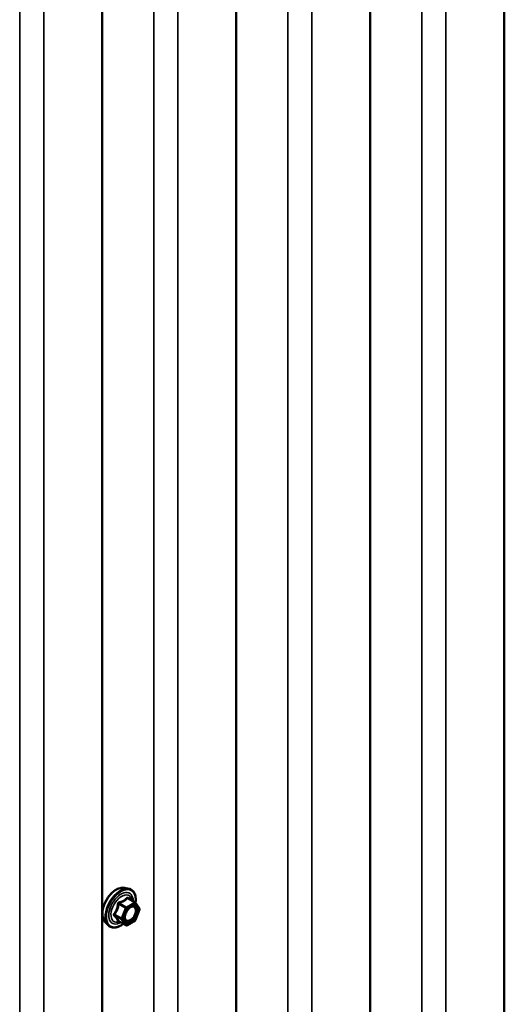
# Model space of a CAD drawing. Units: inches. Extents: x 0.6 to 33.4, y 0.6 to 21.4.
# Drawn here: x 29.1 to 29.8, y 9.4 to 10.8 of the extents above; entities that cross this region are included whole.
import ezdxf

# ---------------------------------------------------------------- set-up
doc = ezdxf.new("R2010")
doc.units = ezdxf.units.IN
doc.header["$LTSCALE"] = 2
doc.header["$MEASUREMENT"] = 0
doc.layers.add('Visible (ANSI)', color=7, linetype='Continuous', lineweight=50)
doc.layers.add('Visible Narrow (ANSI)', color=7, linetype='Continuous', lineweight=35)

msp = doc.modelspace()

# ---------------------------------------------------------------- linework, layer by layer
at = {"layer": 'Visible (ANSI)'}
for p, q in [((29.8137, 13.77958), (29.8137, 9.08826)), ((29.62511, 13.6707), (29.62511, 8.97938)), ((29.43653, 13.56182), (29.43653, 8.8705)), ((29.24794, 13.45294), (29.24794, 8.76162)), ((29.27923, 9.60656), (29.28513, 9.60536)), ((29.29398, 9.58613), (29.28416, 9.59179)), ((29.29455, 9.5856), (29.30018, 9.57759)), ((29.30039, 9.5759), (29.29475, 9.56138)), ((29.25171, 9.55891), (29.25571, 9.5544)), ((29.28091, 9.55397), (29.27109, 9.55964)), ((29.29398, 9.56048), (29.28271, 9.55397))]:
    msp.add_line(p, q, dxfattribs=at)
for centre, start, end in [((29.29308, 9.58457), 35.10391, 60), ((29.29871, 9.57655), 338.79398, 35.10391), ((29.28181, 9.55553), 240, 300), ((29.29308, 9.56203), 300, 338.79398)]:
    msp.add_arc(centre, 0.0018, start, end, dxfattribs=at)
for points, knots in [([(29.25171, 9.55891), (29.2505, 9.56028), (29.24959, 9.56197), (29.24831, 9.56595), (29.24801, 9.56829), (29.24809, 9.57334), (29.2485, 9.57607), (29.24997, 9.58158), (29.25104, 9.58436), (29.25371, 9.5897), (29.25531, 9.59227), (29.25891, 9.59694), (29.2609, 9.59905), (29.2651, 9.60261), (29.2673, 9.60406), (29.27174, 9.6061), (29.27397, 9.6067), (29.27719, 9.60684), (29.27823, 9.60676), (29.27923, 9.60656)], [2.5468155, 2.5468155, 2.5468155, 2.5468155, 2.838801, 2.838801, 3.1604347, 3.1604347, 3.4925131, 3.4925131, 3.8233015, 3.8233015, 4.1526319, 4.1526319, 4.4823127, 4.4823127, 4.8138715, 4.8138715, 5.1445671, 5.1445671, 5.3071661, 5.3071661, 5.3071661, 5.3071661]), ([(29.28513, 9.60536), (29.28703, 9.60497), (29.28875, 9.60412), (29.29159, 9.60162), (29.29271, 9.59998), (29.29434, 9.59603), (29.29481, 9.59369), (29.295, 9.58935), (29.2949, 9.58745), (29.29462, 9.5855)], [5.3071661, 5.3071661, 5.3071661, 5.3071661, 5.6134935, 5.6134935, 5.9162259, 5.9162259, 6.235043, 6.235043, 6.4592204, 6.4592204, 6.4592204, 6.4592204]), ([(29.28019, 9.5611), (29.27988, 9.56171), (29.27965, 9.56252), (29.27947, 9.56435), (29.27951, 9.56535), (29.27983, 9.56748), (29.28013, 9.56862), (29.28097, 9.57092), (29.28152, 9.57208), (29.28281, 9.5743), (29.28355, 9.57535), (29.28515, 9.57723), (29.286, 9.57805), (29.28771, 9.57938), (29.28856, 9.57989), (29.29014, 9.58058), (29.29088, 9.58076), (29.29153, 9.5808), (29.29155, 9.5808), (29.29156, 9.5808)], [2.7146445, 2.7146445, 2.7146445, 2.7146445, 3.0390258, 3.0390258, 3.3338872, 3.3338872, 3.6314011, 3.6314011, 3.9331375, 3.9331375, 4.2364069, 4.2364069, 4.5379984, 4.5379984, 4.8352186, 4.8352186, 5.1303183, 5.1303183, 5.1393371, 5.1393371, 5.1393371, 5.1393371]), ([(29.27746, 9.55596), (29.27627, 9.55504), (29.27505, 9.55422), (29.27152, 9.5522), (29.26919, 9.55131), (29.26475, 9.55051), (29.26263, 9.55059), (29.25891, 9.55172), (29.25729, 9.55272), (29.25589, 9.5542), (29.2558, 9.5543), (29.25571, 9.5544)], [7.6869708, 7.6869708, 7.6869708, 7.6869708, 7.8593758, 7.8593758, 8.1850095, 8.1850095, 8.50529, 8.50529, 8.8087917, 8.8087917, 8.8300008, 8.8300008, 8.8300008, 8.8300008]), ([(29.27082, 9.55974), (29.27082, 9.55974), (29.27082, 9.55974), (29.27084, 9.55974), (29.27087, 9.55973), (29.27096, 9.5597), (29.27102, 9.55968), (29.27109, 9.55964)], [0.050221333, 0.050221333, 0.050221333, 0.050221333, 0.053570787, 0.053570787, 0.06338584, 0.06338584, 0.07248921, 0.07248921, 0.07248921, 0.07248921])]:
    msp.add_open_spline(points, degree=3, knots=knots, dxfattribs=at)
at = {"layer": 'Visible Narrow (ANSI)'}
for p, q in [((29.7312, 9.04716), (29.7312, 13.73195)), ((29.69741, 9.05006), (29.69741, 13.71244)), ((29.54262, 8.93828), (29.54262, 13.62307)), ((29.50883, 8.94118), (29.50883, 13.60356)), ((29.35403, 8.8294), (29.35403, 13.51419)), ((29.32024, 8.8323), (29.32024, 13.49468)), ((29.16545, 8.72053), (29.16545, 13.40531)), ((29.13166, 8.72342), (29.13166, 13.3858)), ((29.28344, 9.5916), (29.29308, 9.58604)), ((29.27107, 9.58373), (29.28071, 9.57816)), ((29.28181, 9.57953), (29.27217, 9.5851)), ((29.28071, 9.57816), (29.27507, 9.56364)), ((29.27745, 9.56281), (29.28308, 9.57733)), ((29.29308, 9.58604), (29.28181, 9.57953)), ((29.28308, 9.57733), (29.29435, 9.58383)), ((29.29435, 9.58383), (29.29998, 9.57582)), ((29.27507, 9.56364), (29.26543, 9.56921)), ((29.26543, 9.56774), (29.27507, 9.56217)), ((29.29998, 9.57582), (29.29435, 9.5613)), ((29.28071, 9.55416), (29.27107, 9.55972)), ((29.27507, 9.56217), (29.28071, 9.55416)), ((29.28308, 9.55479), (29.27745, 9.56281)), ((29.29435, 9.5613), (29.28308, 9.55479))]:
    msp.add_line(p, q, dxfattribs=at)
for centre, major_axis, ratio, start_param, end_param in [((29.26813, 9.5812), (-0.01401, -0.02427), 0.5773503, 3.3322137, 6.0925643), ((29.27326, 9.57824), (-0.01498, -0.02595), 0.5773503, 3.3322137, 6.0925643), ((29.27415, 9.57772), (-0.0145, -0.02511), 0.5773503, 2.2016566, 7.2194205), ((29.27415, 9.57772), (0.01216, 0.02106), 0.5773503, 5.4975062, 10.2104571), ((29.27498, 9.57725), (-0.01055, -0.01828), 0.5773503, 2.5227558, 6.9020222), ((29.28344, 9.59307), (-0.00138, 0.00115), 0.7354565, 1.175016, 2.1216326), ((29.28564, 9.59288), (-0.00132, -0.00123), 0.5541429, 5.5932454, 6.1714459), ((29.26997, 9.58382), (-0.00179, 0.00018), 0.009094, 4.0502968, 4.9969134), ((29.27217, 9.58657), (0.00048, -0.00173), 0.3546411, 4.671027, 5.6176437), ((29.28181, 9.57806), (-0.0009, -0.00156), 0.5773503, 3.9269908, 4.9741884), ((29.28181, 9.57806), (0.00168, -0.00065), 0.2113249, 4.0804747, 5.651271), ((29.28181, 9.57806), (-0.0009, 0.00156), 0.5773503, 3.9269908, 5.4977871), ((29.29308, 9.58457), (0.0009, 0.00156), 0.5773503, 0, 0.7853982), ((29.29308, 9.58457), (0.0009, -0.00156), 0.5773503, 0.7853982, 2.3561945), ((29.29308, 9.58457), (0.00147, 0.00104), 0.7886751, 5.0632684, 6.2831853), ((29.29871, 9.57655), (0.00147, 0.00104), 0.7886751, 5.0632684, 6.2831853), ((29.26433, 9.5693), (0.00142, -0.00111), 0.3899094, 1.028375, 1.9749917), ((29.26433, 9.56636), (0.00132, 0.00123), 0.5541429, 0.2566768, 1.2032934), ((29.27617, 9.56354), (-0.0009, -0.00156), 0.5773503, 4.9741884, 6.0213859), ((29.27617, 9.56354), (-0.00168, 0.00065), 0.2113249, 0.938882, 2.5096783), ((29.29871, 9.57655), (0.00168, -0.00065), 0.2113249, 5.651271, 6.2831853), ((29.26997, 9.55835), (0.00173, 0.00051), 0.9349583, 0.6381218, 1.5847384), ((29.27617, 9.56354), (-0.00147, -0.00104), 0.7886751, 0.3508794, 1.9216757), ((29.28181, 9.55553), (-0.00147, -0.00104), 0.7886751, 0.3508794, 1.9216757), ((29.28181, 9.55553), (-0.0009, -0.00156), 0.5773503, 6.0213859, 6.2831853), ((29.28181, 9.55553), (0.0009, -0.00156), 0.5773503, 0, 0.7853982), ((29.28858, 9.5608), (0.0009, -0.00156), 0.5768814, 3.9265852, 5.0368276), ((29.29308, 9.56203), (0.0009, -0.00156), 0.5773503, 0, 0.7853982), ((29.29308, 9.56203), (0.00168, -0.00065), 0.2113249, 5.651271, 6.2831853)]:
    msp.add_ellipse(centre, major_axis=major_axis, ratio=ratio, start_param=start_param, end_param=end_param, dxfattribs=at)
msp.add_ellipse((29.28871, 9.56931), major_axis=(-0.00688, -0.01192), ratio=0.5773503, dxfattribs=at)
for points, knots in [([(29.28212, 9.59258), (29.28181, 9.59217), (29.28147, 9.59178), (29.28021, 9.59045), (29.27913, 9.58958), (29.27786, 9.58884), (29.27659, 9.58811), (29.27511, 9.5875), (29.27288, 9.58682), (29.27221, 9.58663), (29.27154, 9.58647)], [-0.79343171, -0.79343171, -0.79343171, -0.79343171, -0.73407951, -0.73407951, -0.58703534, -0.58703534, -0.58703534, -0.43999117, -0.43999117, -0.38063897, -0.38063897, -0.38063897, -0.38063897]), ([(29.27217, 9.5851), (29.27287, 9.58529), (29.27357, 9.5855), (29.27591, 9.58629), (29.27747, 9.58697), (29.27884, 9.58775), (29.2802, 9.58854), (29.28137, 9.58945), (29.28274, 9.5908), (29.2831, 9.5912), (29.28344, 9.5916)], [0.38063897, 0.38063897, 0.38063897, 0.38063897, 0.43999117, 0.43999117, 0.58703534, 0.58703534, 0.58703534, 0.73407951, 0.73407951, 0.79343171, 0.79343171, 0.79343171, 0.79343171]), ([(29.28419, 9.59239), (29.28404, 9.59257), (29.28387, 9.59272), (29.28345, 9.593), (29.28318, 9.59308), (29.28274, 9.59305), (29.28256, 9.59298), (29.2823, 9.59278), (29.28221, 9.59269), (29.28212, 9.59258)], [-0.097231966, -0.097231966, -0.097231966, -0.097231966, -0.074882683, -0.074882683, -0.041601491, -0.041601491, -0.016000573, -0.016000573, 0, 0, 0, 0]), ([(29.28344, 9.5916), (29.28346, 9.59167), (29.28349, 9.59173), (29.28358, 9.59185), (29.28366, 9.5919), (29.28387, 9.59192), (29.28401, 9.59188), (29.28416, 9.59179)], [0, 0, 0, 0, 0.016000573, 0.016000573, 0.041601491, 0.041601491, 0.07248921, 0.07248921, 0.07248921, 0.07248921]), ([(29.26947, 9.58389), (29.26941, 9.58315), (29.26933, 9.58241), (29.26898, 9.57987), (29.26855, 9.57811), (29.26791, 9.57647), (29.26728, 9.57483), (29.26643, 9.5733), (29.26504, 9.57133), (29.26461, 9.57078), (29.26417, 9.57025)], [-0.79389075, -0.79389075, -0.79389075, -0.79389075, -0.73452768, -0.73452768, -0.58748351, -0.58748351, -0.58748351, -0.44043934, -0.44043934, -0.38107627, -0.38107627, -0.38107627, -0.38107627]), ([(29.26543, 9.56921), (29.26588, 9.56977), (29.26631, 9.57036), (29.26772, 9.57247), (29.2686, 9.57411), (29.26928, 9.57587), (29.26996, 9.57763), (29.27045, 9.5795), (29.27089, 9.58217), (29.27099, 9.58295), (29.27107, 9.58373)], [0.38107627, 0.38107627, 0.38107627, 0.38107627, 0.44043934, 0.44043934, 0.58748351, 0.58748351, 0.58748351, 0.73452768, 0.73452768, 0.79389075, 0.79389075, 0.79389075, 0.79389075]), ([(29.27154, 9.58647), (29.27128, 9.58641), (29.27104, 9.58631), (29.27047, 9.58597), (29.27017, 9.58569), (29.26977, 9.58509), (29.26965, 9.5848), (29.26951, 9.58429), (29.26948, 9.58409), (29.26947, 9.58389)], [-0.097231966, -0.097231966, -0.097231966, -0.097231966, -0.074882683, -0.074882683, -0.041601491, -0.041601491, -0.016000573, -0.016000573, 0, 0, 0, 0]), ([(29.27107, 9.58373), (29.27105, 9.58384), (29.27105, 9.58396), (29.27108, 9.58425), (29.27114, 9.58442), (29.27133, 9.58474), (29.2715, 9.58489), (29.27185, 9.58504), (29.272, 9.58508), (29.27217, 9.5851)], [0, 0, 0, 0, 0.016000573, 0.016000573, 0.041601491, 0.041601491, 0.074882683, 0.074882683, 0.097231966, 0.097231966, 0.097231966, 0.097231966]), ([(29.28471, 9.5767), (29.28508, 9.57708), (29.28547, 9.57742), (29.28633, 9.57812), (29.28682, 9.57846), (29.2873, 9.57873), (29.28805, 9.57916), (29.28879, 9.57946), (29.29065, 9.57987), (29.29171, 9.57975), (29.29336, 9.5788), (29.29398, 9.57801), (29.2948, 9.57573), (29.29487, 9.57409), (29.29425, 9.57072), (29.29363, 9.56901), (29.29195, 9.56595), (29.29093, 9.56459), (29.28902, 9.5627), (29.28816, 9.56202), (29.28731, 9.56153)], [-0.09439746, -0.09439746, -0.09439746, -0.09439746, -0.05177826, -0.05177826, 0, 0, 0, 0.08028028, 0.08028028, 0.20872874, 0.20872874, 0.33060969, 0.33060969, 0.47998326, 0.47998326, 0.61751594, 0.61751594, 0.74414261, 0.74414261, 0.83564392, 0.83564392, 0.83564392, 0.83564392]), ([(29.28801, 9.55981), (29.289, 9.56038), (29.28999, 9.56115), (29.29219, 9.56333), (29.29337, 9.56491), (29.2953, 9.56842), (29.29602, 9.5704), (29.29674, 9.57429), (29.29665, 9.57617), (29.29571, 9.57881), (29.295, 9.57972), (29.29335, 9.58066), (29.29249, 9.58085), (29.29157, 9.5808)], [-0.83564392, -0.83564392, -0.83564392, -0.83564392, -0.74414261, -0.74414261, -0.61751594, -0.61751594, -0.47998326, -0.47998326, -0.33060969, -0.33060969, -0.20872874, -0.20872874, -0.11401288, -0.11401288, -0.11401288, -0.11401288]), ([(29.26417, 9.57025), (29.26401, 9.57005), (29.26387, 9.56983), (29.26363, 9.56928), (29.26357, 9.56893), (29.26364, 9.56834), (29.26373, 9.5681), (29.26395, 9.56774), (29.26405, 9.56761), (29.26417, 9.56749)], [-0.097231966, -0.097231966, -0.097231966, -0.097231966, -0.074882683, -0.074882683, -0.041601491, -0.041601491, -0.016000573, -0.016000573, 0, 0, 0, 0]), ([(29.26417, 9.56749), (29.26461, 9.56704), (29.26504, 9.5666), (29.26643, 9.56511), (29.26728, 9.56411), (29.26791, 9.56321), (29.26855, 9.5623), (29.26898, 9.56149), (29.26933, 9.56049), (29.26941, 9.56022), (29.26947, 9.55996)], [-0.79389075, -0.79389075, -0.79389075, -0.79389075, -0.73452768, -0.73452768, -0.58748351, -0.58748351, -0.58748351, -0.44043934, -0.44043934, -0.38107627, -0.38107627, -0.38107627, -0.38107627]), ([(29.26543, 9.56774), (29.26535, 9.56781), (29.26528, 9.5679), (29.26512, 9.56812), (29.26506, 9.56826), (29.26501, 9.56858), (29.26505, 9.56876), (29.26522, 9.56902), (29.26532, 9.56912), (29.26543, 9.56921)], [0, 0, 0, 0, 0.016000573, 0.016000573, 0.041601491, 0.041601491, 0.074882683, 0.074882683, 0.097231966, 0.097231966, 0.097231966, 0.097231966]), ([(29.27107, 9.55972), (29.27099, 9.55999), (29.27089, 9.56027), (29.27045, 9.56131), (29.26996, 9.56216), (29.26928, 9.56313), (29.2686, 9.5641), (29.26772, 9.56519), (29.26631, 9.56679), (29.26588, 9.56726), (29.26543, 9.56774)], [0.38107627, 0.38107627, 0.38107627, 0.38107627, 0.44043934, 0.44043934, 0.58748351, 0.58748351, 0.58748351, 0.73452768, 0.73452768, 0.79389075, 0.79389075, 0.79389075, 0.79389075]), ([(29.28731, 9.56153), (29.28626, 9.56093), (29.2852, 9.56058), (29.28307, 9.56045), (29.28203, 9.56083), (29.28057, 9.56231), (29.28012, 9.56333), (29.27977, 9.56575), (29.27985, 9.56709), (29.28021, 9.5687), (29.28026, 9.56889), (29.28032, 9.56909)], [-0.83564392, -0.83564392, -0.83564392, -0.83564392, -0.7228785, -0.7228785, -0.58435367, -0.58435367, -0.45806676, -0.45806676, -0.33967028, -0.33967028, -0.32330805, -0.32330805, -0.32330805, -0.32330805]), ([(29.26947, 9.55996), (29.26949, 9.55986), (29.26954, 9.55977), (29.26977, 9.55961), (29.26998, 9.55956), (29.27048, 9.55956), (29.27073, 9.55959), (29.27102, 9.55964), (29.27104, 9.55965), (29.27106, 9.55965)], [-0.097231966, -0.097231966, -0.097231966, -0.097231966, -0.074882683, -0.074882683, -0.041601491, -0.041601491, -0.016000573, -0.016000573, -0.014137847, -0.014137847, -0.014137847, -0.014137847]), ([(29.27109, 9.55964), (29.27109, 9.55964), (29.27109, 9.55964), (29.27105, 9.55966), (29.27105, 9.55969), (29.27107, 9.55972)], [0.07248921, 0.07248921, 0.07248921, 0.07248921, 0.074882683, 0.074882683, 0.097231966, 0.097231966, 0.097231966, 0.097231966]), ([(29.28019, 9.5611), (29.28043, 9.56064), (29.28071, 9.56023), (29.28193, 9.559), (29.28313, 9.55856), (29.28558, 9.55871), (29.2868, 9.55911), (29.28801, 9.55981)], [0.53128241, 0.53128241, 0.53128241, 0.53128241, 0.58435367, 0.58435367, 0.7228785, 0.7228785, 0.83564392, 0.83564392, 0.83564392, 0.83564392])]:
    msp.add_open_spline(points, degree=3, knots=knots, dxfattribs=at)
msp.add_open_spline([(29.28529, 9.59114), (29.28494, 9.59155), (29.28457, 9.59197), (29.28419, 9.59239)], degree=3, dxfattribs=at)

doc.saveas('drawing.dxf')
